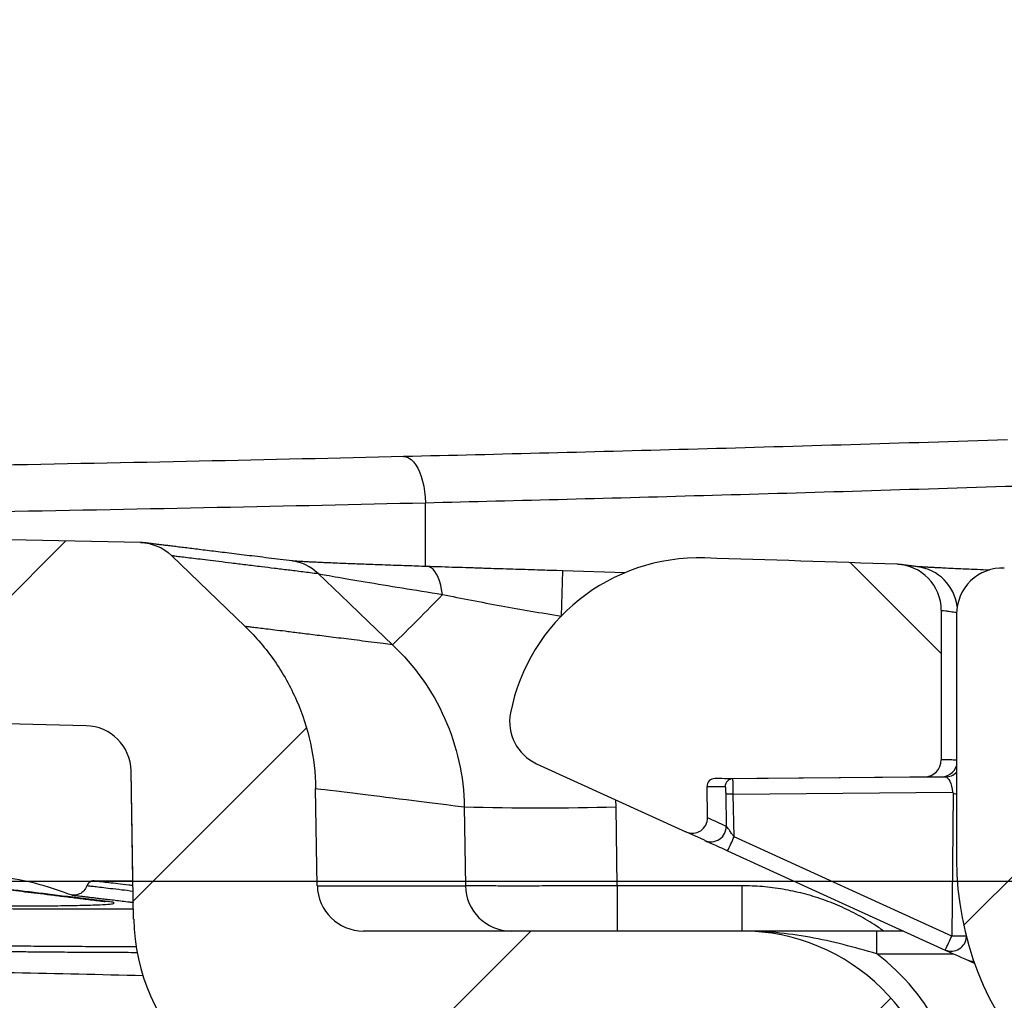
# Model space of a CAD drawing. Units: millimetres. Extents: x 0 to 815, y 0 to 560.
# Drawn here: x 713 to 729, y 409 to 425 of the extents above; entities that cross this region are included whole.
import ezdxf

# ---------------------------------------------------------------- set-up
doc = ezdxf.new("R2010")
doc.units = ezdxf.units.MM
doc.header["$LTSCALE"] = 2
for name, color, linetype, lineweight in [('AM_5', 3, 'Continuous', 25), ('AM_8', 1, 'Continuous', 25), ('TK1', 7, 'Continuous', 25)]:
    doc.layers.add(name, color=color, linetype=linetype, lineweight=lineweight)
doc.styles.get("Standard").update_dxf_attribs({"font": 'ISOCP.SHX', "bigfont": 'EXTFONT.SHX'})
doc.dimstyles.new('AM_JIS$0', dxfattribs={"dimtxt": 3.5, "dimasz": 2.5, "dimexe": 1, "dimexo": 1, "dimgap": 1.5, "dimtad": 3, "dimdsep": 46, "dimtxsty": 'STANDARD', "dimblk": 'OPEN30', "dimcen": 0, "dimclrd": 256, "dimclre": 256, "dimclrt": 2, "dimadec": 0, "dimazin": 2, "dimtp": 0.1, "dimtm": 0.1, "dimtfac": 0.71, "dimtmove": 0, "dimatfit": 3, "dimldrblk": 'OPEN30', "dimfxl": 1, "dimlwd": -1, "dimlwe": -1, "dimarcsym": 0})
pattern_1 = [(45, (0, 0), (-3.535534, 3.535534), [])]

# ---------------------------------------------------------------- blocks, each defined once
blk = doc.blocks.new('*S27')
at = {"layer": 'AM_5', "color": 3, "linetype": 'Continuous'}
blk.add_trace([(730.696, 409.893), (731.718, 408.359), (725.382, 405.245)], dxfattribs=at)
blk = doc.blocks.new('_Open30')
at = {"color": 0, "linetype": 'ByBlock', "lineweight": -2}
for p, q in [((-1, 0.2679), (0, 0)), ((0, 0), (-1, -0.2679)), ((0, 0), (-1, 0))]:
    blk.add_line(p, q, dxfattribs=at)
blk = doc.blocks.new('*D14')
at = {"layer": 'AM_5', "linetype": 'ByBlock'}
for p, q in [((690.962, 411.059), (785.909, 411.059)), ((783.909, 406.059), (783.909, 388.059)), ((690.962, 383.059), (785.909, 383.059))]:
    blk.add_line(p, q, dxfattribs=at)
at = {"layer": 'Defpoints', "color": 0}
for p in [(688.962, 411.059), (688.962, 383.059), (783.909, 383.059)]:
    blk.add_point(p, dxfattribs=at)
at = {"layer": 'AM_5', "xscale": 5, "yscale": 5, "zscale": 5}
for p, rotation in [((783.909, 411.059), 90), ((783.909, 383.059), 270)]:
    blk.add_blockref('_Open30', p, dxfattribs=dict(at, rotation=rotation))
at = {"layer": 'AM_5', "color": 2, "insert": (784.344, 396.66), "char_height": 7, "attachment_point": 5, "rotation": 90}
blk.add_mtext('28 \\P内部有効寸法', dxfattribs=at)

msp = doc.modelspace()

# ---------------------------------------------------------------- hatches: boundary and pattern name
at = {"layer": 'AM_8'}
h = msp.add_hatch(dxfattribs=at)
h.set_pattern_fill('_U', color=256, scale=5, angle=45, style=0, pattern_type=0)
h.set_pattern_definition(pattern_1)
edge = h.paths.add_edge_path(flags=0)
edge.add_arc((688.962, -706.862), 1120.775, 91.226527, 91.292401, ccw=False)
edge.add_line((664.972, 413.656), (664.989, 412.64))
edge.add_arc((688.962, -706.862), 1119.759, 91.174735, 91.226733, ccw=False)
edge.add_spline(control_points=[(666.005, 412.662), (666.203, 413.004), (666.401, 413.347), (666.599, 413.69)], knot_values=[0.000007, 0.000007, 0.000007, 0.000007, 0.001194, 0.001194, 0.001194, 0.001194], weights=[1, 1, 1, 1], degree=3, periodic=0)
edge.add_arc((688.962, -706.862), 1120.775, 88.982423, 91.143316, ccw=False)
edge.add_line((708.866, 413.736), (709.459, 412.709))
edge.add_arc((688.962, -706.862), 1119.759, 88.899164, 88.951159, ccw=False)
edge.add_line((710.475, 412.69), (710.493, 413.706))
edge.add_arc((688.962, -706.862), 1120.775, 88.719535, 88.899255, ccw=False)
edge.add_arc((713.99, 412.871), 0.762, 1, 88.7195, ccw=False)
edge.add_line((714.752, 412.885), (714.795, 410.433))
edge.add_arc((718.097, 410.491), 3.302, 181, 270)
edge.add_line((718.097, 407.189), (721.313, 407.189))
edge.add_arc((721.313, 406.427), 0.762, 1, 90, ccw=False)
edge.add_line((722.075, 406.44), (722.1, 405.018))
edge.add_arc((722.354, 405.023), 0.254, 181.0011, 270)
edge.add_line((722.354, 404.769), (723.681, 404.769))
edge.add_arc((723.681, 405.023), 0.254, 270, 359.5)
edge.add_line((723.935, 405.021), (723.951, 406.812))
edge.add_arc((724.713, 406.806), 0.762, 120, 179.4996, ccw=False)
edge.add_line((724.332, 407.465), (724.707, 407.682))
edge.add_arc((724.735, 407.634), 0.0561, 25, 120, ccw=False)
edge.add_line((724.786, 407.657), (724.947, 407.313))
edge.add_arc((725.152, 407.408), 0.226, 205, 335)
edge.add_line((725.357, 407.313), (725.518, 407.657))
edge.add_arc((725.569, 407.634), 0.0561, 60, 155, ccw=False)
edge.add_line((725.597, 407.682), (725.973, 407.465))
edge.add_arc((725.592, 406.806), 0.762, 0.5, 60, ccw=False)
edge.add_line((726.354, 406.812), (726.369, 405.021))
edge.add_arc((726.623, 405.023), 0.254, 180.5, 270)
edge.add_line((726.623, 404.769), (727.421, 404.769))
edge.add_arc((727.421, 405.531), 0.762, 270, 361)
edge.add_line((728.183, 405.544), (728.157, 406.993))
edge.add_arc((724.856, 406.935), 3.302, 1, 90)
edge.add_line((724.856, 410.237), (718.596, 410.237))
edge.add_arc((718.596, 410.999), 0.762, 181, 270, ccw=False)
edge.add_line((717.834, 410.986), (717.806, 412.596))
edge.add_spline(control_points=[(717.806, 412.596), (717.803, 412.738), (717.793, 412.88), (717.775, 413.02), (717.72, 413.443), (717.591, 413.863), (717.399, 414.243), (717.207, 414.624), (716.947, 414.977), (716.64, 415.273)], knot_values=[0, 0, 0, 0, 0.000425, 0.000425, 0.000425, 0.001721, 0.001721, 0.001721, 0.003017, 0.003017, 0.003017, 0.003017], weights=[1, 1, 1, 1, 1, 1, 1, 1, 1, 1], degree=3, periodic=0)
edge.add_line((716.64, 415.273), (715.421, 416.448))
edge.add_spline(control_points=[(715.421, 416.448), (715.408, 416.46), (715.395, 416.472), (715.382, 416.483), (715.316, 416.538), (715.241, 416.582), (715.161, 416.613), (715.081, 416.643), (714.995, 416.659), (714.91, 416.661)], knot_values=[0, 0, 0, 0, 0.000053, 0.000053, 0.000053, 0.000312, 0.000312, 0.000312, 0.000571, 0.000571, 0.000571, 0.000571], weights=[1, 1, 1, 1, 1, 1, 1, 1, 1, 1], degree=3, periodic=0)
edge.add_arc((688.962, -706.862), 1123.823, 88.677001, 91.322999)
edge.add_spline(control_points=[(663.015, 416.661), (662.997, 416.661), (662.98, 416.66), (662.962, 416.658), (662.877, 416.65), (662.792, 416.628), (662.715, 416.592), (662.637, 416.557), (662.565, 416.507), (662.503, 416.448)], knot_values=[0, 0, 0, 0, 0.000053, 0.000053, 0.000053, 0.000312, 0.000312, 0.000312, 0.000571, 0.000571, 0.000571, 0.000571], weights=[1, 1, 1, 1, 1, 1, 1, 1, 1, 1], degree=3, periodic=0)
edge.add_line((662.503, 416.448), (661.038, 415.036))
edge.add_spline(control_points=[(661.038, 415.036), (660.976, 414.976), (660.904, 414.927), (660.826, 414.892), (660.749, 414.856), (660.664, 414.833), (660.579, 414.826), (660.562, 414.824), (660.545, 414.823), (660.528, 414.823)], knot_values=[0, 0, 0, 0, 0.000256, 0.000256, 0.000256, 0.000512, 0.000512, 0.000512, 0.000562, 0.000562, 0.000562, 0.000562], weights=[1, 1, 1, 1, 1, 1, 1, 1, 1, 1], degree=3, periodic=0)
edge.add_arc((688.962, -706.862), 1122.045, 91.452101, 91.696971)
edge.add_arc((655.742, 414.437), 0.254, 91.697, 179.5)
edge.add_line((655.488, 414.439), (655.485, 414.048))
edge.add_arc((688.962, -706.862), 1121.41, 91.710705, 92.073708)
edge.add_line((648.384, 413.813), (648.38, 414.188))
edge.add_arc((648.127, 414.185), 0.254, 0.5, 92.0862)
edge.add_arc((688.962, -706.862), 1122.045, 92.086151, 92.141986)
edge.add_arc((647.29, 407.292), 7.112, 92.142, 161.1292)
edge.add_arc((639.84, 409.839), 0.762, 285, 341.1292, ccw=False)
edge.add_line((640.037, 409.103), (639.004, 408.826))
edge.add_arc((639.202, 408.09), 0.762, 105, 174.3655)
edge.add_arc((647.29, 407.292), 8.89, 174.3655, 178)
edge.add_line((638.406, 407.602), (638.334, 405.557))
edge.add_arc((639.096, 405.531), 0.762, 178, 270)
edge.add_line((639.096, 404.769), (639.884, 404.769))
edge.add_arc((639.884, 405.023), 0.254, 270, 359.5)
edge.add_line((640.138, 405.021), (640.153, 406.812))
edge.add_arc((640.915, 406.806), 0.762, 120, 179.5, ccw=False)
edge.add_line((640.534, 407.465), (640.91, 407.682))
edge.add_arc((640.938, 407.634), 0.0561, 25, 120, ccw=False)
edge.add_line((640.989, 407.657), (641.15, 407.313))
edge.add_arc((641.355, 407.408), 0.226, 205, 335)
edge.add_line((641.56, 407.313), (641.721, 407.657))
edge.add_arc((641.772, 407.634), 0.0561, 60, 155, ccw=False)
edge.add_line((641.8, 407.682), (642.175, 407.465))
edge.add_arc((641.794, 406.806), 0.762, 0.5, 60, ccw=False)
edge.add_line((642.556, 406.812), (642.572, 405.021))
edge.add_arc((642.826, 405.023), 0.254, 180.5, 270)
edge.add_line((642.826, 404.769), (644.153, 404.769))
edge.add_arc((644.153, 405.023), 0.254, 270, 359)
edge.add_line((644.407, 405.018), (644.493, 409.905))
edge.add_arc((645.254, 409.891), 0.762, 128.0678, 179, ccw=False)
edge.add_arc((647.29, 407.292), 4.064, 92.142, 128.0678, ccw=False)
edge.add_arc((688.962, -706.862), 1118.997, 91.505184, 92.141986, ccw=False)
edge.add_spline(control_points=[(659.569, 411.749), (659.634, 411.637), (659.699, 411.524), (659.763, 411.412)], knot_values=[0.000002, 0.000002, 0.000002, 0.000002, 0.000391, 0.000391, 0.000391, 0.000391], weights=[1, 1, 1, 1], degree=3, periodic=0)
edge.add_line((659.763, 411.412), (660.779, 411.432))
edge.add_line((660.779, 411.432), (660.786, 411.821))
edge.add_spline(control_points=[(660.786, 411.821), (661.097, 411.879), (661.403, 411.983), (661.685, 412.127), (662.014, 412.295), (662.319, 412.522), (662.574, 412.789)], knot_values=[0.00052, 0.00052, 0.00052, 0.00052, 0.001482, 0.001482, 0.001482, 0.002605, 0.002605, 0.002605, 0.002605], weights=[1, 1, 1, 1, 1, 1, 1], degree=3, periodic=0)
edge.add_line((662.574, 412.789), (663.149, 413.392))
edge.add_spline(control_points=[(663.149, 413.392), (663.208, 413.454), (663.278, 413.506), (663.354, 413.545), (663.43, 413.583), (663.514, 413.61), (663.598, 413.621), (663.627, 413.625), (663.655, 413.627), (663.683, 413.628)], knot_values=[0, 0, 0, 0, 0.000256, 0.000256, 0.000256, 0.000512, 0.000512, 0.000512, 0.000596, 0.000596, 0.000596, 0.000596], weights=[1, 1, 1, 1, 1, 1, 1, 1, 1, 1], degree=3, periodic=0)
h = msp.add_hatch(dxfattribs=at)
h.set_pattern_fill('_U', color=256, scale=5, angle=45, style=0, pattern_type=0)
h.set_pattern_definition(pattern_1)
edge = h.paths.add_edge_path(flags=0)
edge.add_line((733.695, 397.974), (732.188, 397.961))
edge.add_arc((732.221, 394.151), 3.81, 90.5, 180)
edge.add_line((728.411, 394.151), (728.411, 393.586))
edge.add_spline(control_points=[(728.411, 393.586), (728.411, 393.567), (728.409, 393.548), (728.405, 393.53), (728.399, 393.502), (728.388, 393.475), (728.373, 393.451), (728.358, 393.427), (728.338, 393.405), (728.316, 393.388), (728.294, 393.37), (728.268, 393.356), (728.241, 393.346), (728.215, 393.337), (728.186, 393.332), (728.157, 393.332)], knot_values=[0, 0, 0, 0, 0.000056, 0.000056, 0.000056, 0.000142, 0.000142, 0.000142, 0.000228, 0.000228, 0.000228, 0.000314, 0.000314, 0.000314, 0.0004, 0.0004, 0.0004, 0.0004], weights=[1, 1, 1, 1, 1, 1, 1, 1, 1, 1, 1, 1, 1, 1, 1, 1], degree=3, periodic=0)
edge.add_line((728.157, 393.332), (725.149, 393.332))
edge.add_ellipse((725.149, 393.586), major_axis=(-0.18, -0.18), ratio=0.999924, start_angle=-44.9956, end_angle=44.9956, ccw=False)
edge.add_line((724.895, 393.586), (724.895, 395.934))
edge.add_ellipse((724.641, 395.934), major_axis=(0.188, 0.171), ratio=0.999931, start_angle=317.7968, end_angle=450)
edge.add_line((724.47, 396.122), (721.303, 393.249))
edge.add_arc((722.156, 392.308), 1.27, 132.2071, 180)
edge.add_line((720.886, 392.308), (720.886, 388.507))
edge.add_arc((721.648, 388.507), 0.762, 180, 269)
edge.add_line((721.634, 387.745), (722.269, 387.734))
edge.add_arc((722.283, 388.496), 0.762, 269, 360)
edge.add_line((723.045, 388.496), (723.045, 390.247))
edge.add_arc((723.807, 390.247), 0.762, 89, 180, ccw=False)
edge.add_line((723.82, 391.009), (727.663, 390.941))
edge.add_arc((727.649, 390.18), 0.762, 0, 89, ccw=False)
edge.add_line((728.411, 390.18), (728.411, 389.522))
edge.add_line((728.411, 389.522), (728.411, 387.867))
edge.add_arc((729.173, 387.867), 0.762, 180, 269)
edge.add_line((729.16, 387.105), (729.728, 387.095))
edge.add_arc((729.733, 387.349), 0.254, 269, 360)
edge.add_line((729.987, 387.349), (729.987, 388.202))
edge.add_arc((730.241, 388.202), 0.254, 90.5, 180, ccw=False)
edge.add_line((730.239, 388.456), (735.735, 388.504))
edge.add_line((735.735, 388.504), (735.735, 390.592))
edge.add_line((735.735, 390.592), (735.481, 390.592))
edge.add_line((735.481, 390.592), (735.481, 391.845))
edge.add_line((735.481, 391.845), (735.735, 391.845))
edge.add_line((735.735, 391.845), (735.735, 393.894))
edge.add_line((735.735, 393.894), (735.481, 393.894))
edge.add_line((735.481, 393.894), (735.481, 395.147))
edge.add_line((735.481, 395.147), (735.735, 395.147))
edge.add_line((735.735, 395.147), (735.735, 397.196))
edge.add_line((735.735, 397.196), (735.481, 397.196))
edge.add_line((735.481, 397.196), (735.481, 398.449))
edge.add_line((735.481, 398.449), (735.735, 398.449))
edge.add_line((735.735, 398.449), (735.735, 401.566))
edge.add_line((735.735, 401.566), (736.235, 402.432))
edge.add_line((736.235, 402.432), (736.235, 406.56))
edge.add_arc((736.997, 406.56), 0.762, 91, 180, ccw=False)
edge.add_line((736.984, 407.322), (738.733, 407.353))
edge.add_arc((738.72, 408.114), 0.762, 271, 365.8081)
edge.add_arc((730.634, 407.292), 8.89, 5.8081, 12.278)
edge.add_arc((738.576, 409.02), 0.762, 12.278, 89.5)
edge.add_line((738.583, 409.782), (733.469, 409.827))
edge.add_arc((733.491, 412.367), 2.54, 228.6046, 269.5, ccw=False)
edge.add_arc((731.728, 410.366), 0.127, 48.6046, 90)
edge.add_line((731.728, 410.493), (731.419, 410.493))
edge.add_spline(control_points=[(731.419, 410.493), (731.109, 410.836), (730.892, 411.255), (730.785, 411.672)], knot_values=[0, 0, 0, 0, 1, 1, 1, 1], weights=[1, 1, 1, 1], degree=3, periodic=0)
edge.add_line((730.785, 411.672), (730.885, 411.672))
edge.add_arc((730.885, 411.799), 0.127, 270, 372.2907)
edge.add_arc((733.491, 412.367), 2.54, 184.7896, 192.2907, ccw=False)
edge.add_arc((730.834, 412.144), 0.127, 4.7896, 90)
edge.add_line((730.834, 412.271), (730.824, 412.271))
edge.add_arc((730.824, 412.398), 0.127, 180, 270, ccw=False)
edge.add_line((730.697, 412.398), (730.697, 413.323))
edge.add_arc((730.824, 413.323), 0.127, 90, 180, ccw=False)
edge.add_arc((730.824, 413.577), 0.127, 270, 360)
edge.add_line((730.951, 413.577), (730.951, 415.442))
edge.add_arc((730.189, 415.442), 0.762, 0, 87.8962)
edge.add_arc((688.962, -706.862), 1123.823, 87.896221, 87.948089)
edge.add_arc((729.173, 415.479), 0.762, 87.9481, 180)
edge.add_line((728.411, 415.479), (728.411, 411.417))
edge.add_arc((733.491, 411.417), 5.08, 180, 264.5179)
edge.add_arc((732.933, 405.602), 0.762, 0, 84.5179, ccw=False)
edge.add_line((733.695, 405.602), (733.695, 397.974))
edge = h.paths.add_edge_path(flags=0)
edge.add_arc((732.654, 390.545), 1.079, 180, 360, ccw=False)
edge.add_line((731.574, 390.545), (731.574, 394.355))
edge.add_arc((732.654, 394.355), 1.079, 0, 180, ccw=False)
edge.add_line((733.733, 394.355), (733.733, 390.545))
at = {"layer": 'TK1'}
h = msp.add_hatch(dxfattribs=at)
h.set_pattern_fill('ANSI37', color=256, scale=76.2, style=0)
h.set_pattern_definition([(45, (-43.604, 149.359), (-6.73519, 6.73519), []), (135, (-43.604, 149.359), (-6.73519, -6.73519), [])])
edge = h.paths.add_edge_path(flags=0)
edge.add_arc((721.778, 413.698), 0.762, 168.9122, 245.5)
edge.add_line((721.462, 413.004), (723.933, 411.878))
edge.add_arc((724.038, 412.109), 0.254, 245.5, 361)
edge.add_line((724.292, 412.113), (724.283, 412.628))
edge.add_arc((724.41, 412.631), 0.127, 90.5, 181, ccw=False)
edge.add_line((724.409, 412.758), (727.88, 412.788))
edge.add_arc((727.878, 413.067), 0.279, 270.5, 360)
edge.add_line((728.157, 413.067), (728.157, 415.541))
edge.add_arc((727.395, 415.541), 0.762, 360, 448.0389)
edge.add_arc((688.962, -706.862), 1123.823, 88.038854, 88.200862)
edge.add_arc((724.146, 413.233), 3.175, 88.2009, 168.9122)
h = msp.add_hatch(dxfattribs=at)
h.set_pattern_fill('ANSI34', color=256, scale=76.2, style=0)
h.set_pattern_definition([(45, (-43.604, 149.36), (-40.411, 40.411), []), (45, (-30.133, 149.36), (-40.411, 40.411), []), (45, (-16.663, 149.36), (-40.411, 40.411), []), (45, (-3.19, 149.36), (-40.411, 40.411), [])])
edge = h.paths.add_edge_path(flags=0)
edge.add_arc((710.795, 411.922), 0.762, 210, 268.882)
edge.add_arc((688.962, -706.862), 1118.235, 88.787705, 88.882028, ccw=False)
edge.add_spline(control_points=[(712.621, 411.123), (712.998, 411.08), (713.366, 410.987), (713.719, 410.846)], knot_values=[0, 0, 0, 0, 0.165443, 0.165443, 0.165443, 0.165443], weights=[0.990534, 0.982763, 0.980904, 0.984957], degree=3, periodic=0)
edge.add_spline(control_points=[(713.719, 410.846), (713.834, 410.8), (713.98, 410.866), (714.02, 410.983)], knot_values=[0, 0, 0, 0, 1, 1, 1, 1], weights=[1, 1, 1, 1], degree=3, periodic=0)
edge.add_spline(control_points=[(714.02, 410.983), (714.024, 410.992), (714.028, 411.001), (714.033, 411.009), (714.04, 411.021), (714.05, 411.032), (714.061, 411.04), (714.072, 411.049), (714.085, 411.056), (714.098, 411.061), (714.112, 411.066), (714.126, 411.068), (714.14, 411.068)], knot_values=[0, 0, 0, 0, 0.000028, 0.000028, 0.000028, 0.000071, 0.000071, 0.000071, 0.000114, 0.000114, 0.000114, 0.000157, 0.000157, 0.000157, 0.000157], weights=[1, 1, 1, 1, 1, 1, 1, 1, 1, 1, 1, 1, 1], degree=3, periodic=0)
edge.add_line((714.14, 411.068), (714.784, 411.068))
edge.add_line((714.784, 411.068), (714.752, 412.885))
edge.add_arc((713.99, 412.871), 0.762, 1, 88.7195)
edge.add_arc((688.962, -706.862), 1120.775, 88.719535, 88.899255)
edge.add_line((710.493, 413.706), (710.475, 412.69))
edge.add_arc((688.962, -706.862), 1119.759, 88.899164, 88.951083)
edge.add_line((709.46, 412.709), (710.135, 411.541))

# ---------------------------------------------------------------- linework, layer by layer
for p, q in [((719.623, 416.267), (719.623, 417.321)), ((715.421, 416.448), (716.64, 415.273)), ((715.421, 416.448), (715.421, 416.448)), ((719.653, 416.266), (719.607, 416.267)), ((721.894, 416.195), (721.799, 416.197)), ((721.872, 415.446), (721.894, 416.195)), ((722.93, 416.163), (721.894, 416.194)), ((728.157, 415.541), (728.157, 413.067)), ((728.411, 415.479), (728.411, 411.417)), ((716.641, 415.273), (716.641, 415.273)), ((721.462, 413.004), (723.933, 411.878)), ((714.784, 411.068), (714.752, 412.885)), ((714.795, 410.433), (714.752, 412.885)), ((724.409, 412.758), (727.88, 412.788)), ((728.223, 412.786), (724.708, 412.755)), ((717.834, 410.986), (717.806, 412.596)), ((724.292, 412.113), (724.283, 412.628)), ((724.717, 412.501), (724.591, 412.499)), ((724.591, 412.499), (724.601, 411.973)), ((724.717, 412.501), (728.341, 412.533)), ((724.729, 411.795), (724.717, 412.501)), ((728.352, 412.522), (728.331, 410.154)), ((722.776, 412.29), (722.771, 412.407)), ((720.266, 412.29), (720.285, 410.986)), ((722.796, 410.986), (722.776, 412.29)), ((724.242, 411.737), (723.933, 411.878)), ((728.331, 410.154), (724.729, 411.795)), ((724.622, 411.564), (728.223, 409.923)), ((714.14, 411.068), (714.784, 411.068)), ((717.834, 410.986), (720.285, 410.986)), ((724.856, 410.986), (722.796, 410.986)), ((714.294, 410.729), (714.371, 410.724)), ((724.856, 410.237), (718.596, 410.237)), ((727.091, 409.859), (727.091, 410.237)), ((727.534, 410.237), (727.091, 410.237)), ((728.571, 410.152), (728.331, 410.154)), ((727.091, 409.859), (728.362, 409.859)), ((728.617, 409.743), (728.715, 409.699)), ((728.71, 409.701), (728.696, 409.707)), ((728.71, 409.701), (728.696, 409.707))]:
    msp.add_line(p, q, dxfattribs=at)
at = {"layer": 'TK1', "flags": 128}
for points in [[(719.261, 418.083), (719.303, 418.078), (719.345, 418.062), (719.385, 418.035), (719.424, 417.998), (719.461, 417.951), (719.495, 417.894), (719.526, 417.829), (719.553, 417.756), (719.576, 417.677), (719.595, 417.593), (719.609, 417.504), (719.619, 417.413), (719.623, 417.321)], [(719.904, 415.803), (719.891, 415.883), (719.875, 415.958), (719.855, 416.026), (719.832, 416.087), (719.806, 416.14), (719.778, 416.185), (719.748, 416.22), (719.716, 416.246), (719.683, 416.261), (719.653, 416.266)], [(717.846, 416.15), (718.353, 415.664), (718.536, 415.49), (719.077, 414.972)], [(728.699, 409.731), (728.652, 409.734), (728.606, 409.748)]]:
    msp.add_lwpolyline(points, dxfattribs=at)
at = {"layer": 'TK1'}
for centre, radius, start, end in [((688.962, -706.862), 1123.823, 88.677001, 91.322999), ((724.146, 413.233), 3.175, 88.2009, 168.9122), ((688.962, -706.862), 1123.823, 88.038854, 88.200862), ((717.323, 415.615), 0.748, 45.6434, 82.947), ((727.395, 415.541), 0.762, 0, 88.0389), ((727.667, 415.507), 0.761, 7.4725, 82.6403), ((729.173, 415.479), 0.762, 87.9481, 180), ((701.51, 433.287), 25.378, 313.805, 316.4539), ((721.778, 413.698), 0.762, 168.9122, 245.5), ((688.962, -706.862), 1120.775, 88.719535, 88.899255), ((713.99, 412.871), 0.762, 1, 88.7195), ((727.878, 413.067), 0.279, 270.5, 0), ((728.149, 413.065), 0.279, 270.5294, 339.7995), ((728.221, 413.059), 0.274, 270.5764, 314.1561), ((724.41, 412.631), 0.127, 90.5, 181), ((724.709, 412.628), 0.127, 90.5425, 181.0358), ((721.521, 461.678), 49.404, 268.5439, 271.4561), ((724.038, 412.109), 0.254, 245.5, 1), ((724.347, 411.968), 0.254, 245.5752, 0.9763), ((717.419, 415.056), 8.005, 334.1325, 335.9572), ((733.491, 411.417), 5.08, 180, 264.5179), ((718.596, 410.999), 0.762, 181, 270), ((721.043, 410.995), 0.758, 180.6754, 269.7037), ((1066.544, 410.795), 343.748, 179.96826, 180.09306), ((1048.863, 410.795), 324.007, 179.96633, 180.09873), ((718.097, 410.491), 3.302, 181, 270), ((724.856, 406.935), 3.302, 1, 90), ((721.021, 413.415), 8.005, 334.1325, 335.9572), ((728.321, 410.156), 0.253, 247.3339, 356.9854), ((724.856, 406.932), 3.683, 1, 52.6467), ((728.711, 409.98), 0.254, 245.5, 267.7636)]:
    msp.add_arc(centre, radius, start, end, dxfattribs=at)
for points, knots in [([(729.254, 418.359), (727.502, 418.304), (725.794, 418.253), (722.463, 418.161), (720.84, 418.12), (719.261, 418.083)], [0, 0, 0, 0, 0.5, 0.5, 1, 1, 1, 1]), ([(719.261, 418.083), (718.154, 418.056), (717.026, 418.031), (714.73, 417.982), (713.559, 417.959), (711.775, 417.927), (711.176, 417.916), (709.97, 417.896), (709.363, 417.886), (707.535, 417.857), (706.308, 417.84), (705.082, 417.825)], [0, 0, 0, 0, 0.25, 0.25, 0.5, 0.5, 0.625, 0.625, 0.75, 0.75, 1, 1, 1, 1]), ([(719.623, 417.321), (721.164, 417.358), (722.749, 417.4), (726.001, 417.492), (727.668, 417.542), (729.379, 417.597)], [0, 0, 0, 0, 0.5, 0.5, 1, 1, 1, 1]), ([(705.178, 417.062), (706.427, 417.078), (707.677, 417.096), (709.539, 417.124), (710.158, 417.134), (711.386, 417.154), (711.996, 417.165), (713.813, 417.197), (715.006, 417.221), (717.345, 417.269), (718.495, 417.294), (719.623, 417.321)], [0, 0, 0, 0, 0.25, 0.25, 0.375, 0.375, 0.5, 0.5, 0.75, 0.75, 1, 1, 1, 1]), ([(717.415, 416.358), (717.35, 416.366), (717.216, 416.382), (717.026, 416.406), (716.841, 416.429), (716.664, 416.45), (716.497, 416.471), (716.337, 416.49), (716.187, 416.509), (716.045, 416.526), (715.912, 416.543), (715.787, 416.558), (715.672, 416.572), (715.565, 416.585), (715.467, 416.597), (715.378, 416.608), (715.298, 416.618), (715.227, 416.626), (715.169, 416.633), (715.122, 416.639), (715.084, 416.644), (715.052, 416.648), (715.026, 416.651), (715.006, 416.654), (714.998, 416.655), (714.988, 416.656), (714.979, 416.657), (714.969, 416.658), (714.959, 416.659), (714.948, 416.66), (714.934, 416.66), (714.923, 416.661), (714.913, 416.661), (714.911, 416.661)], [0, 0, 0, 0, 0.040883, 0.083344, 0.1259, 0.168561, 0.211285, 0.254056, 0.296872, 0.339733, 0.382637, 0.425582, 0.468573, 0.511555, 0.554515, 0.597448, 0.640353, 0.683224, 0.726059, 0.760888, 0.796174, 0.836648, 0.87814, 0.921155, 0.967367, 0.981146, 0.988817, 0.992739, 0.995134, 0.996999, 0.998483, 0.999714, 1, 1, 1, 1]), ([(715.431, 416.447), (715.433, 416.447), (715.439, 416.446), (715.491, 416.44), (715.583, 416.428), (715.707, 416.413), (715.853, 416.395), (716.014, 416.376), (716.2, 416.353), (716.411, 416.327), (716.647, 416.298), (716.887, 416.269), (717.122, 416.24), (717.349, 416.212), (717.589, 416.182), (717.76, 416.161), (717.846, 416.15)], [0, 0, 0, 0, 0.040193, 0.132486, 0.22484, 0.317195, 0.393037, 0.468881, 0.544723, 0.62064, 0.69656, 0.772477, 0.829351, 0.886224, 0.943112, 1, 1, 1, 1]), ([(718.755, 416.297), (718.705, 416.299), (718.602, 416.303), (718.452, 416.308), (718.307, 416.314), (718.175, 416.319), (718.054, 416.324), (717.944, 416.329), (717.841, 416.334), (717.748, 416.338), (717.667, 416.342), (717.596, 416.346), (717.539, 416.349), (717.493, 416.352), (717.46, 416.354), (717.435, 416.356), (717.421, 416.357), (717.415, 416.358), (717.416, 416.358), (717.416, 416.358)], [0, 0, 0, 0, 0.074713, 0.154551, 0.233037, 0.310414, 0.377452, 0.448273, 0.517266, 0.584252, 0.649134, 0.711826, 0.772204, 0.822925, 0.871551, 0.916909, 0.957327, 0.991716, 1, 1, 1, 1]), ([(719.603, 416.267), (719.492, 416.271), (719.255, 416.279), (718.971, 416.289), (718.803, 416.295), (718.75, 416.297)], [0, 0, 0, 0, 0.375474, 0.80243, 1, 1, 1, 1]), ([(720.411, 416.241), (720.371, 416.242), (720.255, 416.246), (720.062, 416.252), (719.849, 416.259), (719.713, 416.264), (719.654, 416.266)], [0, 0, 0, 0, 0.154043, 0.451048, 0.760113, 1, 1, 1, 1]), ([(727.765, 416.262), (727.762, 416.262), (727.735, 416.266), (727.692, 416.271), (727.635, 416.279), (727.594, 416.284), (727.562, 416.288), (727.542, 416.29), (727.523, 416.293), (727.509, 416.295), (727.492, 416.297), (727.477, 416.299), (727.461, 416.3), (727.444, 416.302), (727.428, 416.302), (727.421, 416.303)], [0, 0, 0, 0, 0.014229, 0.142262, 0.270268, 0.398242, 0.49064, 0.580934, 0.668753, 0.81529, 0.878226, 0.919279, 0.952903, 0.980165, 1, 1, 1, 1]), ([(728.119, 416.243), (728.112, 416.243), (728.077, 416.245), (728.021, 416.248), (727.952, 416.252), (727.893, 416.255), (727.843, 416.258), (727.804, 416.26), (727.776, 416.262), (727.759, 416.263), (727.751, 416.264), (727.752, 416.263), (727.752, 416.263)], [0, 0, 0, 0, 0.030671, 0.160362, 0.290389, 0.419403, 0.547091, 0.672872, 0.782752, 0.880503, 0.963669, 1, 1, 1, 1]), ([(728.958, 416.205), (728.939, 416.206), (728.85, 416.21), (728.703, 416.216), (728.519, 416.224), (728.353, 416.232), (728.214, 416.238), (728.141, 416.242), (728.11, 416.243)], [0, 0, 0, 0, 0.052783, 0.248513, 0.449935, 0.651522, 0.852945, 1, 1, 1, 1]), ([(717.846, 416.15), (717.888, 416.14), (717.988, 416.122), (718.266, 416.073), (718.437, 416.044), (718.818, 415.98), (719.023, 415.946), (719.451, 415.877), (719.674, 415.84), (719.904, 415.803)], [0, 0, 0, 0, 0.25, 0.25, 0.5, 0.5, 0.75, 0.75, 1, 1, 1, 1]), ([(721.798, 416.197), (721.692, 416.2), (721.447, 416.208), (721.064, 416.22), (720.706, 416.231), (720.489, 416.238), (720.408, 416.241)], [0, 0, 0, 0, 0.225915, 0.519617, 0.820675, 1, 1, 1, 1]), ([(719.904, 415.803), (720.222, 415.74), (720.546, 415.676), (721.201, 415.556), (721.533, 415.499), (721.872, 415.446)], [0, 0, 0, 0, 0.5, 0.5, 1, 1, 1, 1]), ([(728.157, 415.541), (728.16, 415.541), (728.167, 415.54), (728.22, 415.533), (728.299, 415.523), (728.378, 415.513), (728.415, 415.508)], [0, 0, 0, 0, 0.257434, 0.514909, 0.772491, 1, 1, 1, 1]), ([(716.64, 415.273), (716.821, 415.098), (716.983, 414.909), (717.266, 414.501), (717.39, 414.28), (717.589, 413.822), (717.665, 413.586), (717.772, 413.1), (717.801, 412.848), (717.806, 412.596)], [0, 0, 0, 0, 0.25, 0.25, 0.5, 0.5, 0.75, 0.75, 1, 1, 1, 1]), ([(719.077, 414.972), (719.025, 414.978), (718.836, 415.002), (718.531, 415.04), (718.18, 415.084), (717.864, 415.123), (717.584, 415.158), (717.355, 415.187), (717.168, 415.21), (717.017, 415.228), (716.887, 415.244), (716.779, 415.256), (716.7, 415.266), (716.658, 415.271), (716.652, 415.271), (716.65, 415.272)], [0, 0, 0, 0, 0.033657, 0.12436, 0.215074, 0.305792, 0.396505, 0.487208, 0.562575, 0.637944, 0.713311, 0.798737, 0.884169, 0.969601, 1, 1, 1, 1]), ([(719.077, 414.972), (719.445, 414.623), (719.734, 414.218), (720.044, 413.523), (720.123, 413.285), (720.232, 412.796), (720.262, 412.544), (720.266, 412.29)], [0, 0, 0, 0, 0.5, 0.5, 0.75, 0.75, 1, 1, 1, 1]), ([(728.411, 413.065), (728.374, 413.065), (728.293, 413.066), (728.216, 413.067), (728.166, 413.067), (728.16, 413.067), (728.157, 413.067)], [0, 0, 0, 0, 0.23317, 0.504301, 0.752133, 1, 1, 1, 1]), ([(724.717, 412.501), (724.716, 412.568), (724.715, 412.634), (724.711, 412.727), (724.71, 412.755), (724.708, 412.755)], [0, 0, 0, 0, 0.5, 0.5, 1, 1, 1, 1]), ([(728.223, 412.786), (728.248, 412.786), (728.276, 412.76), (728.324, 412.67), (728.341, 412.603), (728.341, 412.533)], [0, 0, 0, 0, 0.5, 0.5, 1, 1, 1, 1]), ([(717.806, 412.596), (717.806, 412.595), (718.011, 412.572), (718.832, 412.471), (719.447, 412.392), (720.266, 412.29)], [0, 0, 0, 0, 0.5, 0.5, 1, 1, 1, 1]), ([(724.583, 412.626), (724.583, 412.626), (724.584, 412.625), (724.584, 412.623), (724.585, 412.62), (724.586, 412.614), (724.586, 412.606), (724.587, 412.599), (724.588, 412.589), (724.589, 412.578), (724.589, 412.567), (724.59, 412.554), (724.59, 412.541), (724.591, 412.527), (724.591, 412.513), (724.591, 412.499)], [0, 0, 0, 0, 0.0000281473, 0.0000281473, 0.0000281473, 0.0000712457, 0.0000712457, 0.0000712457, 0.0001142552, 0.0001142552, 0.0001142552, 0.0001572086, 0.0001572086, 0.0001572086, 0.0002001602, 0.0002001602, 0.0002001602, 0.0002001602]), ([(728.352, 412.522), (728.358, 412.518), (728.377, 412.506), (728.398, 412.502), (728.411, 412.5)], [0, 0, 0, 0, 0.360141, 1, 1, 1, 1]), ([(724.729, 411.795), (724.719, 411.81), (724.708, 411.824), (724.698, 411.839), (724.684, 411.857), (724.671, 411.875), (724.659, 411.893), (724.648, 411.907), (724.638, 411.921), (724.629, 411.934), (724.621, 411.944), (724.614, 411.954), (724.609, 411.961), (724.606, 411.965), (724.604, 411.969), (724.602, 411.971), (724.601, 411.972), (724.601, 411.972), (724.601, 411.973)], [0, 0, 0, 0, 0.0000540408, 0.0000540408, 0.0000540408, 0.0001231967, 0.0001231967, 0.0001231967, 0.000180627, 0.000180627, 0.000180627, 0.0002285934, 0.0002285934, 0.0002285934, 0.0002568118, 0.0002568118, 0.0002568118, 0.0002702288, 0.0002702288, 0.0002702288, 0.0002702288]), ([(724.242, 411.737), (724.247, 411.735), (724.295, 411.713), (724.437, 411.648), (724.529, 411.606), (724.622, 411.564)], [0, 0, 0, 0, 0.5, 0.5, 1, 1, 1, 1]), ([(710.71, 411.165), (710.71, 411.165), (710.711, 411.165), (710.719, 411.164), (710.734, 411.162), (710.761, 411.158), (710.794, 411.155), (710.835, 411.15), (710.887, 411.143), (710.949, 411.136), (711.02, 411.127), (711.1, 411.118), (711.188, 411.107), (711.286, 411.095), (711.392, 411.082), (711.508, 411.068), (711.632, 411.053), (711.765, 411.037), (711.907, 411.02), (712.058, 411.002), (712.218, 410.982), (712.386, 410.962), (712.564, 410.94), (712.75, 410.918), (712.945, 410.894), (713.149, 410.869), (713.362, 410.843), (713.583, 410.816), (713.812, 410.788), (714.049, 410.759), (714.211, 410.739), (714.294, 410.729)], [0, 0, 0, 0, 0.012008, 0.031292, 0.055654, 0.084929, 0.116988, 0.151967, 0.188895, 0.225811, 0.262723, 0.299635, 0.336549, 0.373464, 0.410379, 0.447296, 0.484212, 0.521126, 0.558025, 0.594935, 0.631847, 0.668759, 0.705671, 0.742582, 0.779491, 0.816396, 0.853297, 0.890193, 0.927083, 0.96306, 1, 1, 1, 1]), ([(714.371, 410.724), (714.248, 410.739), (714.002, 410.769), (713.658, 410.811), (713.332, 410.851), (713.025, 410.888), (712.738, 410.923), (712.47, 410.955), (712.222, 410.986), (711.994, 411.013), (711.785, 411.039), (711.596, 411.061), (711.426, 411.082), (711.276, 411.1), (711.146, 411.116), (711.035, 411.129), (710.944, 411.14), (710.872, 411.149), (710.822, 411.155), (710.795, 411.158), (710.791, 411.159), (710.79, 411.159)], [0, 0, 0, 0, 0.054884, 0.10977, 0.164654, 0.219581, 0.274508, 0.329435, 0.384319, 0.439205, 0.49409, 0.549017, 0.603944, 0.658871, 0.713756, 0.768642, 0.823527, 0.878454, 0.933382, 0.988309, 1, 1, 1, 1]), ([(714.14, 411.068), (714.126, 411.068), (714.112, 411.066), (714.098, 411.061), (714.085, 411.056), (714.072, 411.049), (714.061, 411.04), (714.05, 411.032), (714.04, 411.021), (714.033, 411.009), (714.028, 411.001), (714.024, 410.992), (714.02, 410.983)], [0, 0, 0, 0, 0.000042643, 0.000042643, 0.000042643, 0.0000852859, 0.0000852859, 0.0000852859, 0.0001279289, 0.0001279289, 0.0001279289, 0.0001561942, 0.0001561942, 0.0001561942, 0.0001561942]), ([(714.14, 411.068), (714.141, 411.068), (714.141, 411.068), (714.155, 411.067), (714.158, 411.067)], [0, 0, 0, 0, 0.80996, 1, 1, 1, 1]), ([(714.158, 411.067), (714.168, 411.065), (714.19, 411.063), (714.268, 411.054), (714.38, 411.041), (714.53, 411.023), (714.666, 411.007), (714.762, 410.996), (714.785, 410.993)], [0, 0, 0, 0, 0.161566, 0.356136, 0.550706, 0.74526, 0.939763, 1, 1, 1, 1]), ([(714.02, 410.983), (714, 410.925), (713.955, 410.875), (713.843, 410.824), (713.777, 410.823), (713.719, 410.846)], [0, 0, 0, 0, 0.5, 0.5, 1, 1, 1, 1]), ([(714.787, 410.893), (714.722, 410.901), (714.581, 410.917), (714.409, 410.938), (714.26, 410.955), (714.146, 410.969), (714.068, 410.978), (714.027, 410.982), (714.022, 410.983), (714.02, 410.983)], [0, 0, 0, 0, 0.132026, 0.283671, 0.435304, 0.586938, 0.738664, 0.89039, 1, 1, 1, 1]), ([(722.796, 410.986), (722.492, 410.984), (722.196, 410.983), (721.77, 410.982), (721.634, 410.982), (721.376, 410.981), (721.252, 410.981), (721.024, 410.981), (720.919, 410.981), (720.73, 410.982), (720.645, 410.982), (720.5, 410.983), (720.439, 410.983), (720.343, 410.984), (720.307, 410.985), (720.285, 410.986)], [0, 0, 0, 0, 0.25, 0.25, 0.375, 0.375, 0.5, 0.5, 0.625, 0.625, 0.75, 0.75, 0.875, 0.875, 1, 1, 1, 1]), ([(727.201, 410.237), (727.173, 410.257), (727.054, 410.346), (726.827, 410.479), (726.521, 410.634), (726.202, 410.761), (725.874, 410.861), (725.538, 410.932), (725.198, 410.977), (724.97, 410.983), (724.856, 410.986)], [0, 0, 0, 0, 0.040882, 0.178108, 0.315334, 0.452072, 0.58881, 0.726036, 0.863262, 1, 1, 1, 1]), ([(706.778, 410.718), (707.31, 410.708), (707.839, 410.699), (708.627, 410.687), (708.888, 410.683), (709.41, 410.676), (709.669, 410.673), (710.421, 410.664), (710.898, 410.66), (711.8, 410.653), (712.211, 410.652), (712.946, 410.652), (713.274, 410.653), (713.676, 410.658), (713.796, 410.66), (714.009, 410.664), (714.103, 410.667), (714.337, 410.676), (714.43, 410.684), (714.479, 410.697), (714.479, 410.702), (714.449, 410.713), (714.418, 410.718), (714.371, 410.724)], [0, 0, 0, 0, 0.125, 0.125, 0.1875, 0.1875, 0.25, 0.25, 0.375, 0.375, 0.5, 0.5, 0.625, 0.625, 0.6875, 0.6875, 0.75, 0.75, 0.875, 0.875, 0.9375, 0.9375, 1, 1, 1, 1]), ([(713.773, 410.831), (713.775, 410.831), (713.781, 410.83), (713.79, 410.829), (713.809, 410.827), (713.836, 410.824), (713.872, 410.82), (713.917, 410.814), (713.972, 410.808), (714.036, 410.8), (714.108, 410.792), (714.189, 410.782), (714.28, 410.771), (714.379, 410.76), (714.487, 410.747), (714.604, 410.733), (714.705, 410.72), (714.77, 410.713), (714.79, 410.71)], [0, 0, 0, 0, 0.038031, 0.1186, 0.177891, 0.241187, 0.304888, 0.371648, 0.43831, 0.504926, 0.571515, 0.638088, 0.704647, 0.771194, 0.837729, 0.904251, 0.970759, 1, 1, 1, 1]), ([(714.29, 410.73), (714.291, 410.73), (714.299, 410.729), (714.309, 410.727), (714.318, 410.726), (714.317, 410.726), (714.317, 410.726)], [0, 0, 0, 0, 0.054894, 0.486337, 0.840726, 1, 1, 1, 1]), ([(714.792, 410.597), (714.707, 410.597), (714.527, 410.596), (714.227, 410.596), (713.898, 410.596), (713.551, 410.597), (713.186, 410.599), (712.805, 410.601), (712.41, 410.604), (712, 410.607), (711.578, 410.611), (711.144, 410.616), (710.697, 410.621), (710.239, 410.626), (709.774, 410.632), (709.304, 410.639), (708.829, 410.646), (708.361, 410.653), (707.901, 410.66), (707.451, 410.668), (707.002, 410.676), (706.704, 410.682), (706.555, 410.684)], [0, 0, 0, 0, 0.045661, 0.096579, 0.147411, 0.198084, 0.248481, 0.299036, 0.349664, 0.400284, 0.450819, 0.501203, 0.552285, 0.603519, 0.654816, 0.706095, 0.757289, 0.808344, 0.856218, 0.904158, 0.95211, 1, 1, 1, 1]), ([(727.091, 409.859), (726.905, 409.914), (726.721, 409.966), (726.351, 410.059), (726.165, 410.1), (725.607, 410.2), (725.231, 410.237), (724.856, 410.237)], [0, 0, 0, 0, 0.25, 0.25, 0.5, 0.5, 1, 1, 1, 1]), ([(727.091, 410.237), (726.891, 410.237), (726.695, 410.237), (726.309, 410.237), (726.119, 410.237), (725.564, 410.237), (725.208, 410.237), (724.856, 410.237)], [0, 0, 0, 0, 0.25, 0.25, 0.5, 0.5, 1, 1, 1, 1]), ([(706.297, 410.082), (706.481, 410.079), (706.848, 410.072), (707.402, 410.062), (707.955, 410.053), (708.506, 410.045), (709.051, 410.036), (709.589, 410.028), (710.119, 410.021), (710.642, 410.014), (711.16, 410.008), (711.672, 410.002), (712.177, 409.997), (712.669, 409.993), (713.147, 409.989), (713.61, 409.986), (714.056, 409.983), (714.467, 409.982), (714.719, 409.981), (714.836, 409.981)], [0, 0, 0, 0, 0.059859, 0.119526, 0.179054, 0.238492, 0.29788, 0.35618, 0.414465, 0.472752, 0.531063, 0.590588, 0.650138, 0.709732, 0.769374, 0.829031, 0.888662, 0.948227, 1, 1, 1, 1]), ([(706.252, 409.99), (706.421, 409.987), (706.753, 409.981), (707.246, 409.972), (707.724, 409.964), (708.187, 409.956), (708.633, 409.949), (709.062, 409.943), (709.496, 409.936), (709.932, 409.93), (710.367, 409.924), (710.777, 409.919), (711.164, 409.914), (711.527, 409.91), (711.878, 409.906), (712.217, 409.903), (712.54, 409.9), (712.836, 409.897), (713.106, 409.895), (713.359, 409.893), (713.653, 409.89), (713.993, 409.888), (714.376, 409.886), (714.666, 409.885), (714.821, 409.884), (714.856, 409.884)], [0, 0, 0, 0, 0.054898, 0.108058, 0.159509, 0.209278, 0.257385, 0.303846, 0.348675, 0.398926, 0.446984, 0.492863, 0.536571, 0.578109, 0.617459, 0.658938, 0.697676, 0.733672, 0.766923, 0.797946, 0.829251, 0.87967, 0.931573, 0.984939, 1, 1, 1, 1]), ([(662.01, 409.482), (664.211, 409.531), (668.612, 409.629), (675.216, 409.726), (681.82, 409.788), (688.425, 409.81), (694.569, 409.795), (700.251, 409.751), (705.473, 409.687), (710.373, 409.606), (713.532, 409.535), (714.951, 409.503)], [0, 0, 0, 0, 0.124732, 0.249466, 0.3742, 0.498951, 0.623702, 0.722321, 0.820941, 0.919569, 1, 1, 1, 1])]:
    msp.add_open_spline(points, degree=3, knots=knots, dxfattribs=at)
for points in [[(714.91, 416.661), (715.1, 416.657), (715.284, 416.58), (715.421, 416.448)], [(724.708, 412.755), (724.509, 412.757), (724.409, 412.758), (724.409, 412.758)], [(727.88, 412.788), (727.88, 412.788), (727.971, 412.787), (728.152, 412.786)], [(728.152, 412.786), (728.163, 412.785), (728.187, 412.785), (728.223, 412.786)], [(724.283, 412.628), (724.283, 412.628), (724.383, 412.627), (724.583, 412.626)], [(728.341, 412.533), (728.344, 412.529), (728.348, 412.526), (728.352, 412.522)], [(724.292, 412.113), (724.292, 412.113), (724.395, 412.067), (724.601, 411.973)], [(713.719, 410.846), (713.368, 410.986), (712.995, 411.08), (712.621, 411.123)], [(728.223, 409.923), (728.318, 409.88), (728.446, 409.821), (728.606, 409.748)]]:
    msp.add_open_spline(points, degree=3, dxfattribs=at)

# ---------------------------------------------------------------- block references
at = {"layer": 'AM_5'}
msp.add_blockref('*S27', (0, 0), dxfattribs=at)

# ---------------------------------------------------------------- dimensions: what is measured, and where the dimension line sits
dim = msp.add_linear_dim(base=(783.909, 383.059), p1=(688.962, 411.059), p2=(688.962, 383.059), angle=90, text='<> \\P内部有効寸法', dimstyle='AM_JIS$0', override={"dimscale": 2, "dimblk1": 'Open30', "dimblk2": 'Open30', "dimtdec": 3, "dimtmove": 1, "dimtzin": 0, "dimarcsym": 1}, dxfattribs=at)
dim.commit()
dim.dimension.update_dxf_attribs({"geometry": '*D14', "text_midpoint": (796.678, 396.66), "dimtype": 160})

doc.saveas('drawing.dxf')
